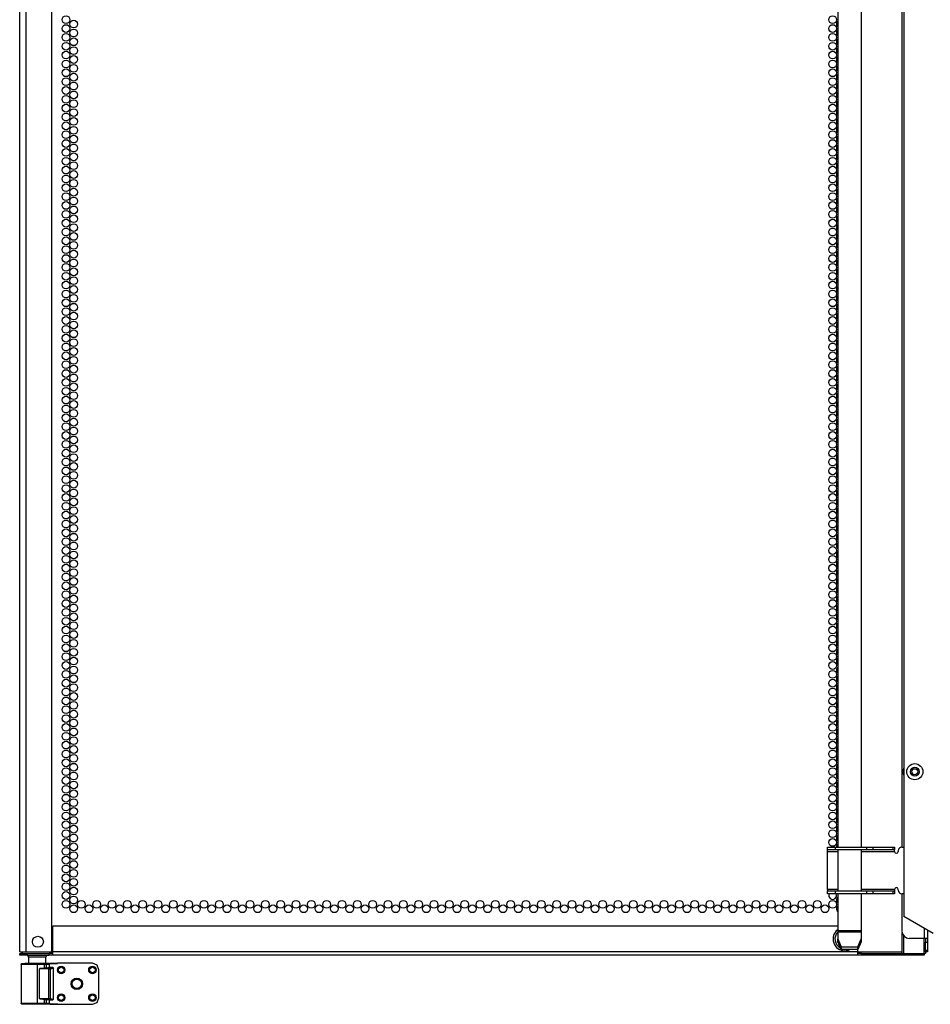
# Model space of a CAD drawing. Extents: x -176 to 36, y -25 to 122.
# Drawn here: x -3 to 16, y 12 to 33 of the extents above; entities that cross this region are included whole.
import ezdxf

# ---------------------------------------------------------------- set-up
doc = ezdxf.new("R2010")
doc.units = 0
doc.header["$MEASUREMENT"] = 0
doc.layers.add('TFR-TRI', color=7, linetype='CONTINUOUS')

msp = doc.modelspace()

# ---------------------------------------------------------------- linework, layer by layer
at = {"layer": 'TFR-TRI', "color": 30, "linetype": 'CONTINUOUS'}
for p, q in [((-2.977, 12.873), (-2.977, 87.152)), ((-2.839, 12.873), (-2.839, 87.152)), ((15.909, 52.407), (15.909, 13.63)), ((-2.288, 12.873), (-2.288, 50.992)), ((15.87, 36.062), (15.87, 15.113)), ((15.87, 14.113), (15.87, 13.319)), ((16.539, 13.266), (15.909, 13.63)), ((-2.268, 12.873), (-2.268, 13.424)), ((14.498, 13.424), (-2.268, 13.424)), ((16.342, 13.38), (16.342, 13.162)), ((16.413, 13.34), (16.413, 13.162)), ((16.342, 13.162), (16.027, 13.162)), ((16.392, 13.162), (16.342, 13.162)), ((16.374, 13.162), (16.374, 13.123)), ((16.374, 13.123), (16.374, 13.083)), ((16.374, 12.912), (16.374, 13.083)), ((16.374, 13.083), (16.413, 13.083)), ((16.413, 13.162), (16.392, 13.162)), ((16.413, 13.162), (16.413, 13.123)), ((16.413, 13.123), (16.413, 13.083)), ((16.413, 13.083), (16.413, 12.912)), ((-2.977, 12.873), (-2.936, 12.873)), ((-2.977, 12.841), (-2.931, 12.841)), ((-2.977, 12.802), (-2.977, 12.841)), ((-2.936, 12.873), (-2.839, 12.873)), ((-2.931, 12.841), (-2.819, 12.841)), ((-2.839, 12.873), (-2.288, 12.873)), ((-2.819, 12.841), (-2.347, 12.841)), ((-2.819, 12.841), (-2.819, 12.802)), ((-2.307, 12.841), (-2.347, 12.841)), ((-2.347, 12.802), (-2.347, 12.841)), ((-2.268, 12.841), (-2.307, 12.841)), ((-2.268, 12.822), (-2.268, 12.873)), ((14.925, 12.873), (-2.268, 12.873)), ((14.925, 12.873), (14.925, 12.921)), ((14.925, 12.873), (15.873, 12.873)), ((14.925, 12.822), (14.925, 12.873)), ((14.964, 12.841), (14.925, 12.841)), ((15.004, 12.841), (14.964, 12.841)), ((15.004, 12.841), (16.185, 12.841)), ((15.004, 12.802), (15.004, 12.841)), ((16.185, 12.802), (16.185, 12.841)), ((16.185, 12.841), (16.296, 12.841)), ((16.296, 12.841), (16.342, 12.841)), ((16.342, 12.841), (16.342, 12.802)), ((16.374, 12.884), (16.374, 12.912)), ((16.374, 12.912), (16.413, 12.912)), ((16.374, 12.873), (16.374, 12.884)), ((16.413, 12.873), (16.374, 12.873)), ((16.413, 12.912), (16.413, 12.884)), ((16.413, 12.884), (16.413, 12.873)), ((-2.931, 12.802), (-2.977, 12.802)), ((-2.819, 12.802), (-2.931, 12.802)), ((-2.819, 12.802), (-2.347, 12.802)), ((-2.307, 12.802), (-2.347, 12.802)), ((-2.268, 12.802), (-2.307, 12.802)), ((-2.268, 12.802), (-2.268, 12.822)), ((14.925, 12.802), (-2.268, 12.802)), ((14.925, 12.802), (14.925, 12.822)), ((14.964, 12.802), (14.925, 12.802)), ((15.004, 12.802), (14.964, 12.802)), ((16.185, 12.802), (15.004, 12.802)), ((16.296, 12.802), (16.185, 12.802)), ((16.342, 12.802), (16.296, 12.802))]:
    msp.add_line(p, q, dxfattribs=at)
at = {"layer": 'TFR-TRI', "color": 190, "linetype": 'CONTINUOUS'}
for p, q in [((14.502, 52.225), (14.498, 15.113)), ((15.002, 52.225), (14.998, 15.113)), ((15.002, 52.224), (14.998, 15.113)), ((14.498, 15.05), (14.498, 14.176)), ((14.998, 15.05), (14.998, 14.176)), ((14.998, 15.05), (14.998, 14.176)), ((14.498, 14.113), (14.498, 13.333)), ((14.998, 14.113), (14.998, 13.333)), ((14.998, 14.113), (14.998, 13.332)), ((14.498, 13.333), (14.998, 13.333)), ((14.498, 13.333), (14.498, 13.318)), ((14.498, 13.318), (14.498, 13.304)), ((14.498, 13.304), (14.998, 13.304)), ((14.498, 13.304), (14.498, 13.151)), ((14.998, 13.333), (14.998, 13.332)), ((14.998, 13.333), (14.998, 13.318)), ((14.998, 13.318), (14.998, 13.304)), ((14.998, 13.304), (14.998, 13.244)), ((14.998, 13.304), (14.998, 13.151)), ((14.498, 13.09), (14.498, 13.151)), ((14.498, 13.151), (14.57, 12.982)), ((14.57, 12.921), (14.498, 13.09)), ((14.927, 12.982), (14.998, 13.151)), ((14.998, 13.09), (14.927, 12.921)), ((14.998, 13.244), (14.998, 13.09)), ((14.998, 13.151), (14.998, 13.09)), ((14.57, 12.982), (14.927, 12.982)), ((14.57, 12.982), (14.57, 12.921)), ((14.927, 12.921), (14.57, 12.921)), ((14.927, 12.921), (14.927, 12.982))]:
    msp.add_line(p, q, dxfattribs=at)
at = {"layer": 'TFR-TRI', "color": 140, "linetype": 'CONTINUOUS'}
for p, q in [((14.283, 15.05), (14.283, 15.113)), ((14.283, 15.113), (14.329, 15.113)), ((14.283, 15.041), (14.283, 15.05)), ((14.329, 15.05), (14.283, 15.05)), ((14.283, 15.018), (14.283, 15.041)), ((14.283, 15.018), (14.498, 15.018)), ((14.283, 14.207), (14.283, 15.018)), ((14.329, 15.113), (14.441, 15.113)), ((14.441, 15.05), (14.329, 15.05)), ((14.441, 15.113), (15.12, 15.113)), ((14.441, 15.113), (14.441, 15.05)), ((15.12, 15.05), (14.441, 15.05)), ((14.998, 15.018), (15.712, 15.018)), ((15.12, 15.113), (15.193, 15.113)), ((15.12, 15.05), (15.12, 15.113)), ((15.193, 15.05), (15.12, 15.05)), ((15.193, 15.113), (15.249, 15.113)), ((15.249, 15.05), (15.193, 15.05)), ((15.249, 15.113), (15.684, 15.113)), ((15.249, 15.113), (15.249, 15.05)), ((15.684, 15.05), (15.249, 15.05)), ((15.684, 15.113), (15.705, 15.113)), ((15.684, 15.05), (15.684, 15.113)), ((15.705, 15.05), (15.684, 15.05)), ((15.705, 15.113), (15.712, 15.113)), ((15.712, 15.05), (15.705, 15.05)), ((15.712, 15.113), (15.712, 15.05)), ((15.712, 15.041), (15.712, 15.05)), ((15.712, 15.018), (15.712, 15.041)), ((15.791, 15.034), (15.791, 15.018)), ((15.87, 15.113), (15.909, 15.113)), ((14.498, 14.207), (14.283, 14.207)), ((14.283, 14.207), (14.283, 14.185)), ((14.283, 14.185), (14.283, 14.176)), ((14.283, 14.113), (14.283, 14.176)), ((14.283, 14.176), (14.329, 14.176)), ((14.329, 14.113), (14.283, 14.113)), ((14.329, 14.176), (14.441, 14.176)), ((14.441, 14.113), (14.329, 14.113)), ((14.441, 14.176), (15.12, 14.176)), ((14.441, 14.176), (14.441, 14.113)), ((15.12, 14.113), (14.441, 14.113)), ((15.712, 14.207), (14.998, 14.207)), ((15.12, 14.176), (15.193, 14.176)), ((15.12, 14.113), (15.12, 14.176)), ((15.193, 14.113), (15.12, 14.113)), ((15.193, 14.176), (15.249, 14.176)), ((15.249, 14.113), (15.193, 14.113)), ((15.249, 14.176), (15.684, 14.176)), ((15.249, 14.176), (15.249, 14.113)), ((15.684, 14.113), (15.249, 14.113)), ((15.684, 14.176), (15.705, 14.176)), ((15.684, 14.113), (15.684, 14.176)), ((15.705, 14.113), (15.684, 14.113)), ((15.705, 14.176), (15.712, 14.176)), ((15.712, 14.113), (15.705, 14.113)), ((15.712, 14.207), (15.712, 14.185)), ((15.712, 14.185), (15.712, 14.176)), ((15.712, 14.176), (15.712, 14.113)), ((15.791, 14.192), (15.791, 14.207)), ((15.909, 14.113), (15.87, 14.113))]:
    msp.add_line(p, q, dxfattribs=at)
at = {"layer": 'TFR-TRI', "color": 153, "linetype": 'CONTINUOUS'}
for p, q in [((-2.273, 13.321), (-2.288, 13.321)), ((-2.268, 13.321), (-2.273, 13.321)), ((-2.288, 12.873), (-2.273, 12.873)), ((-2.273, 12.873), (-2.268, 12.873)), ((-2.79, 12.762), (-2.79, 12.624)), ((-2.754, 12.762), (-2.79, 12.762)), ((-2.661, 12.762), (-2.754, 12.762)), ((-2.545, 12.762), (-2.661, 12.762)), ((-2.451, 12.762), (-2.545, 12.762)), ((-2.416, 12.762), (-2.451, 12.762)), ((-2.416, 12.624), (-2.416, 12.762))]:
    msp.add_line(p, q, dxfattribs=at)
at = {"layer": 'TFR-TRI', "color": 3, "linetype": 'CONTINUOUS'}
for p, q in [((15.874, 12.841), (15.874, 13.285)), ((15.905, 13.22), (15.905, 12.841)), ((16.342, 12.841), (16.342, 13.163)), ((16.374, 13.163), (16.374, 13.084)), ((16.364, 12.841), (16.342, 12.841)), ((16.374, 12.841), (16.364, 12.841)), ((16.374, 12.913), (16.374, 12.841))]:
    msp.add_line(p, q, dxfattribs=at)
at = {"layer": 'TFR-TRI', "color": 63, "linetype": 'CONTINUOUS'}
for p, q in [((-2.944, 12.615), (-2.94, 12.62)), ((-2.94, 12.62), (-2.934, 12.624)), ((-2.934, 12.624), (-2.928, 12.625)), ((-2.928, 12.625), (-2.867, 12.625)), ((-2.928, 12.625), (-2.903, 12.624)), ((-2.903, 12.624), (-2.832, 12.624)), ((-2.831, 12.624), (-2.867, 12.625)), ((-2.832, 12.624), (-2.727, 12.623)), ((-2.735, 12.624), (-2.831, 12.624)), ((-2.603, 12.624), (-2.735, 12.624)), ((-2.727, 12.623), (-2.603, 12.623)), ((-2.471, 12.624), (-2.603, 12.624)), ((-2.603, 12.623), (-2.446, 12.623)), ((-2.603, 12.618), (-2.603, 12.623)), ((-2.374, 12.624), (-2.471, 12.624)), ((-2.446, 12.623), (-2.389, 12.623)), ((-2.446, 12.618), (-2.446, 12.623)), ((-2.402, 12.617), (-2.389, 12.623)), ((-2.389, 12.623), (-2.329, 12.622)), ((-2.338, 12.625), (-2.374, 12.624)), ((-2.329, 12.622), (-2.35, 12.602)), ((-2.338, 12.625), (-2.328, 12.625)), ((-2.329, 12.622), (-2.169, 12.622)), ((-2.169, 12.63), (-2.328, 12.625)), ((-2.169, 12.622), (-2.328, 12.625)), ((-1.422, 12.63), (-2.169, 12.63)), ((-2.169, 12.625), (-2.169, 12.63)), ((-2.169, 12.622), (-2.169, 12.625)), ((-1.324, 12.59), (-1.422, 12.63)), ((-2.947, 12.609), (-2.944, 12.615)), ((-2.947, 12.607), (-2.947, 12.609)), ((-2.947, 12.605), (-2.947, 12.607)), ((-2.947, 12.605), (-2.947, 11.778)), ((-2.921, 12.605), (-2.947, 12.605)), ((-2.846, 12.604), (-2.921, 12.605)), ((-2.735, 12.604), (-2.846, 12.604)), ((-2.603, 12.604), (-2.735, 12.604)), ((-2.603, 12.604), (-2.603, 12.618)), ((-2.603, 12.604), (-2.603, 11.78)), ((-2.446, 12.604), (-2.603, 12.604)), ((-2.557, 12.509), (-2.536, 12.523)), ((-2.557, 11.874), (-2.557, 12.509)), ((-2.352, 12.507), (-2.557, 12.509)), ((-2.536, 12.523), (-2.484, 12.528)), ((-2.484, 12.528), (-2.446, 12.528)), ((-2.484, 12.528), (-2.347, 12.527)), ((-2.446, 12.604), (-2.446, 12.618)), ((-2.446, 12.528), (-2.446, 12.604)), ((-2.408, 12.603), (-2.446, 12.604)), ((-2.408, 12.529), (-2.446, 12.528)), ((-2.408, 12.603), (-2.402, 12.617)), ((-2.35, 12.602), (-2.408, 12.603)), ((-2.408, 12.603), (-2.408, 12.529)), ((-2.35, 12.537), (-2.408, 12.529)), ((-2.352, 12.507), (-2.35, 12.521)), ((-2.352, 11.876), (-2.352, 12.507)), ((-2.337, 12.507), (-2.352, 12.507)), ((-2.35, 12.602), (-2.35, 12.537)), ((-2.271, 12.537), (-2.35, 12.537)), ((-2.35, 12.521), (-2.347, 12.527)), ((-2.347, 12.527), (-2.271, 12.537)), ((-2.333, 12.521), (-2.347, 12.527)), ((-2.328, 12.507), (-2.337, 12.507)), ((-2.328, 12.507), (-2.333, 12.521)), ((-2.251, 12.517), (-2.328, 12.507)), ((-2.328, 12.507), (-2.328, 11.876)), ((-2.271, 12.537), (-2.251, 12.517)), ((-2.251, 11.866), (-2.251, 12.517)), ((-1.284, 12.492), (-1.324, 12.59)), ((-1.284, 11.891), (-1.284, 12.492)), ((-2.947, 11.778), (-2.921, 11.779)), ((-2.947, 11.777), (-2.947, 11.778)), ((-2.921, 11.779), (-2.846, 11.779)), ((-2.846, 11.779), (-2.735, 11.78)), ((-2.735, 11.78), (-2.603, 11.78)), ((-2.603, 11.78), (-2.446, 11.78)), ((-2.603, 11.766), (-2.603, 11.78)), ((-2.557, 11.874), (-2.352, 11.876)), ((-2.536, 11.86), (-2.557, 11.874)), ((-2.484, 11.855), (-2.536, 11.86)), ((-2.347, 11.856), (-2.484, 11.855)), ((-2.446, 11.855), (-2.484, 11.855)), ((-2.446, 11.78), (-2.446, 11.855)), ((-2.446, 11.855), (-2.408, 11.854)), ((-2.446, 11.78), (-2.408, 11.78)), ((-2.446, 11.766), (-2.446, 11.78)), ((-2.408, 11.854), (-2.408, 11.78)), ((-2.408, 11.854), (-2.35, 11.846)), ((-2.408, 11.78), (-2.35, 11.781)), ((-2.402, 11.766), (-2.408, 11.78)), ((-2.352, 11.876), (-2.337, 11.876)), ((-2.35, 11.862), (-2.352, 11.876)), ((-2.347, 11.856), (-2.35, 11.862)), ((-2.35, 11.846), (-2.271, 11.846)), ((-2.35, 11.846), (-2.35, 11.781)), ((-2.35, 11.781), (-2.329, 11.761)), ((-2.347, 11.856), (-2.333, 11.862)), ((-2.271, 11.846), (-2.347, 11.856)), ((-2.337, 11.876), (-2.328, 11.876)), ((-2.333, 11.862), (-2.328, 11.876)), ((-2.328, 11.876), (-2.251, 11.866)), ((-2.251, 11.866), (-2.271, 11.846)), ((-1.422, 11.753), (-1.324, 11.794)), ((-1.324, 11.794), (-1.284, 11.891)), ((-2.947, 11.774), (-2.947, 11.777)), ((-2.944, 11.768), (-2.947, 11.774)), ((-2.94, 11.763), (-2.944, 11.768)), ((-2.934, 11.76), (-2.94, 11.763)), ((-2.928, 11.759), (-2.934, 11.76)), ((-2.867, 11.759), (-2.928, 11.759)), ((-2.903, 11.759), (-2.928, 11.759)), ((-2.832, 11.76), (-2.903, 11.759)), ((-2.831, 11.759), (-2.867, 11.759)), ((-2.727, 11.76), (-2.832, 11.76)), ((-2.735, 11.76), (-2.831, 11.759)), ((-2.603, 11.76), (-2.735, 11.76)), ((-2.603, 11.76), (-2.727, 11.76)), ((-2.603, 11.76), (-2.603, 11.766)), ((-2.471, 11.76), (-2.603, 11.76)), ((-2.446, 11.76), (-2.603, 11.76)), ((-2.374, 11.759), (-2.471, 11.76)), ((-2.446, 11.76), (-2.446, 11.766)), ((-2.389, 11.76), (-2.446, 11.76)), ((-2.389, 11.76), (-2.402, 11.766)), ((-2.329, 11.761), (-2.389, 11.76)), ((-2.338, 11.759), (-2.374, 11.759)), ((-2.328, 11.759), (-2.338, 11.759)), ((-2.329, 11.761), (-2.169, 11.761)), ((-2.169, 11.761), (-2.328, 11.759)), ((-2.328, 11.759), (-2.169, 11.753)), ((-2.169, 11.761), (-2.169, 11.759)), ((-2.169, 11.759), (-2.169, 11.753)), ((-2.169, 11.753), (-1.422, 11.753))]:
    msp.add_line(p, q, dxfattribs=at)
at = {"layer": 'TFR-TRI', "color": 30, "linetype": 'CONTINUOUS'}
for centre, radius in [((-1.987, 32.786), 0.0827), ((14.391, 32.786), 0.0827), ((-1.987, 32.597), 0.0827), ((-1.823, 32.692), 0.0827), ((14.391, 32.597), 0.0827), ((-1.987, 32.408), 0.0827), ((-1.823, 32.503), 0.0827), ((-1.823, 32.314), 0.0827), ((14.391, 32.408), 0.0827), ((-1.987, 32.219), 0.0827), ((-1.823, 32.125), 0.0827), ((14.391, 32.219), 0.0827), ((-1.987, 32.03), 0.0827), ((-1.823, 31.936), 0.0827), ((14.391, 32.03), 0.0827), ((-1.987, 31.841), 0.0827), ((-1.823, 31.747), 0.0827), ((14.391, 31.841), 0.0827), ((-1.987, 31.652), 0.0827), ((-1.823, 31.558), 0.0827), ((14.391, 31.652), 0.0827), ((-1.987, 31.463), 0.0827), ((-1.987, 31.274), 0.0827), ((-1.823, 31.369), 0.0827), ((14.391, 31.463), 0.0827), ((14.391, 31.274), 0.0827), ((-1.987, 31.085), 0.0827), ((-1.823, 31.18), 0.0827), ((14.391, 31.085), 0.0827), ((-1.987, 30.896), 0.0827), ((-1.823, 30.991), 0.0827), ((14.391, 30.896), 0.0827), ((-1.987, 30.707), 0.0827), ((-1.823, 30.802), 0.0827), ((14.391, 30.707), 0.0827), ((-1.987, 30.518), 0.0827), ((-1.823, 30.613), 0.0827), ((-1.823, 30.424), 0.0827), ((14.391, 30.518), 0.0827), ((-1.987, 30.329), 0.0827), ((-1.823, 30.235), 0.0827), ((14.391, 30.329), 0.0827), ((-1.987, 30.14), 0.0827), ((-1.823, 30.046), 0.0827), ((14.391, 30.14), 0.0827), ((-1.987, 29.951), 0.0827), ((-1.823, 29.857), 0.0827), ((14.391, 29.951), 0.0827), ((-1.987, 29.762), 0.0827), ((-1.987, 29.573), 0.0827), ((-1.823, 29.668), 0.0827), ((14.391, 29.762), 0.0827), ((14.391, 29.573), 0.0827), ((-1.987, 29.384), 0.0827), ((-1.823, 29.479), 0.0827), ((14.391, 29.384), 0.0827), ((-1.987, 29.196), 0.0827), ((-1.823, 29.29), 0.0827), ((14.391, 29.196), 0.0827), ((-1.987, 29.007), 0.0827), ((-1.823, 29.101), 0.0827), ((14.391, 29.007), 0.0827), ((-1.987, 28.818), 0.0827), ((-1.823, 28.912), 0.0827), ((14.391, 28.818), 0.0827), ((-1.987, 28.629), 0.0827), ((-1.823, 28.723), 0.0827), ((-1.823, 28.534), 0.0827), ((14.391, 28.629), 0.0827), ((-1.987, 28.44), 0.0827), ((-1.823, 28.345), 0.0827), ((14.391, 28.44), 0.0827), ((-1.987, 28.251), 0.0827), ((-1.823, 28.156), 0.0827), ((14.391, 28.251), 0.0827), ((-1.987, 28.062), 0.0827), ((-1.823, 27.967), 0.0827), ((14.391, 28.062), 0.0827), ((-1.987, 27.873), 0.0827), ((-1.987, 27.684), 0.0827), ((-1.823, 27.778), 0.0827), ((14.391, 27.873), 0.0827), ((14.391, 27.684), 0.0827), ((-1.987, 27.495), 0.0827), ((-1.823, 27.589), 0.0827), ((14.391, 27.495), 0.0827), ((-1.987, 27.306), 0.0827), ((-1.823, 27.4), 0.0827), ((14.391, 27.306), 0.0827), ((-1.987, 27.117), 0.0827), ((-1.823, 27.211), 0.0827), ((14.391, 27.117), 0.0827), ((-1.987, 26.928), 0.0827), ((-1.823, 27.022), 0.0827), ((14.391, 26.928), 0.0827), ((-1.987, 26.739), 0.0827), ((-1.823, 26.833), 0.0827), ((-1.823, 26.644), 0.0827), ((14.391, 26.739), 0.0827), ((-1.987, 26.55), 0.0827), ((-1.823, 26.455), 0.0827), ((14.391, 26.55), 0.0827), ((-1.987, 26.361), 0.0827), ((-1.823, 26.266), 0.0827), ((14.391, 26.361), 0.0827), ((-1.987, 26.172), 0.0827), ((-1.823, 26.077), 0.0827), ((14.391, 26.172), 0.0827), ((-1.987, 25.983), 0.0827), ((-1.987, 25.794), 0.0827), ((-1.823, 25.888), 0.0827), ((14.391, 25.983), 0.0827), ((14.391, 25.794), 0.0827), ((-1.987, 25.605), 0.0827), ((-1.823, 25.699), 0.0827), ((14.391, 25.605), 0.0827), ((-1.987, 25.416), 0.0827), ((-1.823, 25.51), 0.0827), ((14.391, 25.416), 0.0827), ((-1.987, 25.227), 0.0827), ((-1.823, 25.321), 0.0827), ((14.391, 25.227), 0.0827), ((-1.987, 25.038), 0.0827), ((-1.823, 25.133), 0.0827), ((14.391, 25.038), 0.0827), ((-1.987, 24.849), 0.0827), ((-1.823, 24.944), 0.0827), ((-1.823, 24.755), 0.0827), ((14.391, 24.849), 0.0827), ((-1.987, 24.66), 0.0827), ((-1.823, 24.566), 0.0827), ((14.391, 24.66), 0.0827), ((-1.987, 24.471), 0.0827), ((-1.823, 24.377), 0.0827), ((14.391, 24.471), 0.0827), ((-1.987, 24.282), 0.0827), ((-1.823, 24.188), 0.0827), ((14.391, 24.282), 0.0827), ((-1.987, 24.093), 0.0827), ((-1.987, 23.904), 0.0827), ((-1.823, 23.999), 0.0827), ((14.391, 24.093), 0.0827), ((14.391, 23.904), 0.0827), ((-1.987, 23.715), 0.0827), ((-1.823, 23.81), 0.0827), ((14.391, 23.715), 0.0827), ((-1.987, 23.526), 0.0827), ((-1.823, 23.621), 0.0827), ((14.391, 23.526), 0.0827), ((-1.987, 23.337), 0.0827), ((-1.823, 23.432), 0.0827), ((14.391, 23.337), 0.0827), ((-1.987, 23.148), 0.0827), ((-1.823, 23.243), 0.0827), ((-1.823, 23.054), 0.0827), ((14.391, 23.148), 0.0827), ((-1.987, 22.959), 0.0827), ((-1.823, 22.865), 0.0827), ((14.391, 22.959), 0.0827), ((-1.987, 22.77), 0.0827), ((-1.823, 22.676), 0.0827), ((14.391, 22.77), 0.0827), ((-1.987, 22.581), 0.0827), ((-1.823, 22.487), 0.0827), ((14.391, 22.581), 0.0827), ((-1.987, 22.392), 0.0827), ((-1.823, 22.298), 0.0827), ((14.391, 22.392), 0.0827), ((-1.987, 22.203), 0.0827), ((-1.987, 22.014), 0.0827), ((-1.823, 22.109), 0.0827), ((14.391, 22.203), 0.0827), ((14.391, 22.014), 0.0827), ((-1.987, 21.825), 0.0827), ((-1.823, 21.92), 0.0827), ((14.391, 21.825), 0.0827), ((-1.987, 21.636), 0.0827), ((-1.823, 21.731), 0.0827), ((14.391, 21.636), 0.0827), ((-1.987, 21.447), 0.0827), ((-1.823, 21.542), 0.0827), ((14.391, 21.447), 0.0827), ((-1.987, 21.258), 0.0827), ((-1.823, 21.353), 0.0827), ((-1.823, 21.164), 0.0827), ((14.391, 21.258), 0.0827), ((-1.987, 21.07), 0.0827), ((-1.823, 20.975), 0.0827), ((14.391, 21.07), 0.0827), ((-1.987, 20.881), 0.0827), ((-1.823, 20.786), 0.0827), ((14.391, 20.881), 0.0827), ((-1.987, 20.692), 0.0827), ((-1.823, 20.597), 0.0827), ((14.391, 20.692), 0.0827), ((-1.987, 20.503), 0.0827), ((-1.823, 20.408), 0.0827), ((14.391, 20.503), 0.0827), ((-1.987, 20.314), 0.0827), ((-1.987, 20.125), 0.0827), ((-1.823, 20.219), 0.0827), ((14.391, 20.314), 0.0827), ((14.391, 20.125), 0.0827), ((-1.987, 19.936), 0.0827), ((-1.823, 20.03), 0.0827), ((14.391, 19.936), 0.0827), ((-1.987, 19.747), 0.0827), ((-1.823, 19.841), 0.0827), ((14.391, 19.747), 0.0827), ((-1.987, 19.558), 0.0827), ((-1.823, 19.652), 0.0827), ((14.391, 19.558), 0.0827), ((-1.987, 19.369), 0.0827), ((-1.823, 19.463), 0.0827), ((-1.823, 19.274), 0.0827), ((14.391, 19.369), 0.0827), ((-1.987, 19.18), 0.0827), ((-1.823, 19.085), 0.0827), ((14.391, 19.18), 0.0827), ((-1.987, 18.991), 0.0827), ((-1.823, 18.896), 0.0827), ((14.391, 18.991), 0.0827), ((-1.987, 18.802), 0.0827), ((-1.823, 18.707), 0.0827), ((14.391, 18.802), 0.0827), ((-1.987, 18.613), 0.0827), ((-1.823, 18.518), 0.0827), ((14.391, 18.613), 0.0827), ((-1.987, 18.424), 0.0827), ((-1.987, 18.235), 0.0827), ((-1.823, 18.329), 0.0827), ((14.391, 18.424), 0.0827), ((14.391, 18.235), 0.0827), ((-1.987, 18.046), 0.0827), ((-1.823, 18.14), 0.0827), ((14.391, 18.046), 0.0827), ((-1.987, 17.857), 0.0827), ((-1.823, 17.951), 0.0827), ((14.391, 17.857), 0.0827), ((-1.987, 17.668), 0.0827), ((-1.823, 17.762), 0.0827), ((14.391, 17.668), 0.0827), ((-1.987, 17.479), 0.0827), ((-1.823, 17.573), 0.0827), ((-1.823, 17.384), 0.0827), ((14.391, 17.479), 0.0827), ((-1.987, 17.29), 0.0827), ((-1.823, 17.196), 0.0827), ((14.391, 17.29), 0.0827), ((-1.987, 17.101), 0.0827), ((-1.823, 17.007), 0.0827), ((14.391, 17.101), 0.0827), ((-1.987, 16.912), 0.0827), ((-1.823, 16.818), 0.0827), ((14.391, 16.912), 0.0827), ((-1.987, 16.723), 0.0827), ((-1.987, 16.534), 0.0827), ((-1.823, 16.629), 0.0827), ((14.391, 16.723), 0.0827), ((14.391, 16.534), 0.0827), ((-1.987, 16.345), 0.0827), ((-1.823, 16.44), 0.0827), ((14.391, 16.345), 0.0827), ((-1.987, 16.156), 0.0827), ((-1.823, 16.251), 0.0827), ((14.391, 16.156), 0.0827), ((-1.987, 15.967), 0.0827), ((-1.823, 16.062), 0.0827), ((14.391, 15.967), 0.0827), ((-1.987, 15.778), 0.0827), ((-1.823, 15.873), 0.0827), ((14.391, 15.778), 0.0827), ((-1.987, 15.589), 0.0827), ((-1.823, 15.684), 0.0827), ((-1.823, 15.495), 0.0827), ((14.391, 15.589), 0.0827), ((-1.987, 15.4), 0.0827), ((-1.823, 15.306), 0.0827), ((14.391, 15.4), 0.0827), ((-1.987, 15.211), 0.0827), ((-1.823, 15.117), 0.0827), ((14.391, 15.211), 0.0827), ((-1.987, 15.022), 0.0827), ((-1.823, 14.928), 0.0827), ((-1.987, 14.833), 0.0827), ((-1.987, 14.644), 0.0827), ((-1.823, 14.739), 0.0827), ((-1.987, 14.455), 0.0827), ((-1.823, 14.55), 0.0827), ((-1.987, 14.266), 0.0827), ((-1.823, 14.361), 0.0827), ((-1.987, 14.077), 0.0827), ((-1.823, 14.172), 0.0827), ((-1.987, 13.888), 0.0827), ((-1.823, 13.983), 0.0827), ((-1.659, 13.888), 0.0827), ((-1.332, 13.888), 0.0827), ((-1.004, 13.888), 0.0827), ((-0.677, 13.888), 0.0827), ((-0.349, 13.888), 0.0827), ((-0.022, 13.888), 0.0827), ((0.306, 13.888), 0.0827), ((0.633, 13.888), 0.0827), ((0.961, 13.888), 0.0827), ((1.289, 13.888), 0.0827), ((1.616, 13.888), 0.0827), ((1.944, 13.888), 0.0827), ((2.271, 13.888), 0.0827), ((2.599, 13.888), 0.0827), ((2.926, 13.888), 0.0827), ((3.254, 13.888), 0.0827), ((3.582, 13.888), 0.0827), ((3.909, 13.888), 0.0827), ((4.237, 13.888), 0.0827), ((4.564, 13.888), 0.0827), ((4.892, 13.888), 0.0827), ((5.219, 13.888), 0.0827), ((5.547, 13.888), 0.0827), ((5.874, 13.888), 0.0827), ((6.202, 13.888), 0.0827), ((6.53, 13.888), 0.0827), ((6.857, 13.888), 0.0827), ((7.185, 13.888), 0.0827), ((7.512, 13.888), 0.0827), ((7.84, 13.888), 0.0827), ((8.167, 13.888), 0.0827), ((8.495, 13.888), 0.0827), ((8.822, 13.888), 0.0827), ((9.15, 13.888), 0.0827), ((9.478, 13.888), 0.0827), ((9.805, 13.888), 0.0827), ((10.133, 13.888), 0.0827), ((10.46, 13.888), 0.0827), ((10.788, 13.888), 0.0827), ((11.115, 13.888), 0.0827), ((11.443, 13.888), 0.0827), ((11.77, 13.888), 0.0827), ((12.098, 13.888), 0.0827), ((12.426, 13.888), 0.0827), ((12.753, 13.888), 0.0827), ((13.081, 13.888), 0.0827), ((13.408, 13.888), 0.0827), ((13.736, 13.888), 0.0827), ((14.063, 13.888), 0.0827), ((14.391, 13.888), 0.0827), ((-1.823, 13.794), 0.0827), ((-1.496, 13.794), 0.0827), ((-1.168, 13.794), 0.0827), ((-0.841, 13.794), 0.0827), ((-0.513, 13.794), 0.0827), ((-0.185, 13.794), 0.0827), ((0.142, 13.794), 0.0827), ((0.47, 13.794), 0.0827), ((0.797, 13.794), 0.0827), ((1.125, 13.794), 0.0827), ((1.452, 13.794), 0.0827), ((1.78, 13.794), 0.0827), ((2.108, 13.794), 0.0827), ((2.435, 13.794), 0.0827), ((2.763, 13.794), 0.0827), ((3.09, 13.794), 0.0827), ((3.418, 13.794), 0.0827), ((3.745, 13.794), 0.0827), ((4.073, 13.794), 0.0827), ((4.4, 13.794), 0.0827), ((4.728, 13.794), 0.0827), ((5.056, 13.794), 0.0827), ((5.383, 13.794), 0.0827), ((5.711, 13.794), 0.0827), ((6.038, 13.794), 0.0827), ((6.366, 13.794), 0.0827), ((6.693, 13.794), 0.0827), ((7.021, 13.794), 0.0827), ((7.348, 13.794), 0.0827), ((7.676, 13.794), 0.0827), ((8.004, 13.794), 0.0827), ((8.331, 13.794), 0.0827), ((8.659, 13.794), 0.0827), ((8.986, 13.794), 0.0827), ((9.314, 13.794), 0.0827), ((9.641, 13.794), 0.0827), ((9.969, 13.794), 0.0827), ((10.296, 13.794), 0.0827), ((10.624, 13.794), 0.0827), ((10.952, 13.794), 0.0827), ((11.279, 13.794), 0.0827), ((11.607, 13.794), 0.0827), ((11.934, 13.794), 0.0827), ((12.262, 13.794), 0.0827), ((12.589, 13.794), 0.0827), ((12.917, 13.794), 0.0827), ((13.244, 13.794), 0.0827), ((13.572, 13.794), 0.0827), ((13.9, 13.794), 0.0827), ((14.227, 13.794), 0.0827), ((-2.588, 13.089), 0.118)]:
    msp.add_circle(centre, radius, dxfattribs=at)
at = {"layer": 'TFR-TRI', "color": 5, "linetype": 'CONTINUOUS'}
for radius in [0.172, 0.094, 0.064]:
    msp.add_circle((16.145, 16.722), radius, dxfattribs=at)
at = {"layer": 'TFR-TRI', "color": 63, "linetype": 'CONTINUOUS'}
for centre, radius in [((-2.091, 12.487), 0.0807), ((-2.091, 12.487), 0.0786), ((-2.091, 12.487), 0.0589), ((-1.422, 12.487), 0.0807), ((-1.422, 12.487), 0.0786), ((-1.422, 12.487), 0.0589), ((-1.756, 12.192), 0.123), ((-2.091, 11.896), 0.0807), ((-2.091, 11.896), 0.0786), ((-2.091, 11.896), 0.0589), ((-1.422, 11.896), 0.0807), ((-1.422, 11.896), 0.0786), ((-1.422, 11.896), 0.0589)]:
    msp.add_circle(centre, radius, dxfattribs=at)
at = {"layer": 'TFR-TRI', "color": 252, "linetype": 'CONTINUOUS'}
for radius in [0.116, 0.101]:
    msp.add_circle((-1.756, 12.191), radius, dxfattribs=at)
at = {"layer": 'TFR-TRI', "color": 30, "linetype": 'CONTINUOUS'}
for centre, radius, start, end in [((14.555, 32.692), 0.0827, 131.5519, 228.4425), ((14.555, 32.503), 0.0827, 131.5688, 228.4256), ((14.555, 32.314), 0.0827, 131.5856, 228.4144), ((14.555, 32.125), 0.0827, 131.5969, 228.3975), ((14.555, 31.936), 0.0827, 131.6138, 228.3806), ((14.555, 31.747), 0.0827, 131.6306, 228.3637), ((14.555, 31.558), 0.0827, 131.6419, 228.3525), ((14.555, 31.369), 0.0827, 131.6588, 228.3356), ((14.555, 31.18), 0.0827, 131.6756, 228.3187), ((14.555, 30.991), 0.0827, 131.6925, 228.3075), ((14.555, 30.802), 0.0827, 131.7038, 228.2906), ((14.555, 30.613), 0.0827, 131.7206, 228.2738), ((14.555, 30.424), 0.0827, 131.7375, 228.2569), ((14.555, 30.235), 0.0827, 131.7544, 228.2456), ((14.555, 30.046), 0.0827, 131.7656, 228.2287), ((14.555, 29.857), 0.0827, 131.7825, 228.2119), ((14.555, 29.668), 0.0827, 131.7994, 228.2006), ((14.555, 29.479), 0.0827, 131.8106, 228.1837), ((14.555, 29.29), 0.0827, 131.8275, 228.1669), ((14.555, 29.101), 0.0827, 131.8444, 228.15), ((14.555, 28.912), 0.0827, 131.8612, 228.1388), ((14.555, 28.723), 0.0827, 131.8725, 228.1219), ((14.555, 28.534), 0.0827, 131.8894, 228.105), ((14.555, 28.345), 0.0827, 131.9063, 228.0881), ((14.555, 28.156), 0.0827, 131.9231, 228.0769), ((14.555, 27.967), 0.0827, 131.9344, 228.06), ((14.555, 27.778), 0.0827, 131.9513, 228.0431), ((14.555, 27.589), 0.0827, 131.9681, 228.0319), ((14.555, 27.4), 0.0827, 131.9794, 228.015), ((14.555, 27.211), 0.0827, 131.9962, 227.9981), ((14.555, 27.022), 0.0827, 132.0131, 227.9812), ((14.555, 26.833), 0.0827, 132.03, 227.97), ((14.555, 26.644), 0.0827, 132.0413, 227.9531), ((14.555, 26.455), 0.0827, 132.0581, 227.9362), ((14.555, 26.266), 0.0827, 132.075, 227.9194), ((14.555, 26.077), 0.0827, 132.0919, 227.9081), ((14.555, 25.888), 0.0827, 132.1031, 227.8912), ((14.555, 25.699), 0.0827, 132.12, 227.8744), ((14.555, 25.51), 0.0827, 132.1369, 227.8575), ((14.555, 25.321), 0.0827, 132.1538, 227.8462), ((14.555, 25.133), 0.0827, 132.165, 227.8294), ((14.555, 24.944), 0.0827, 132.1819, 227.8125), ((14.555, 24.755), 0.0827, 132.1988, 227.7956), ((14.555, 24.566), 0.0827, 132.2156, 227.7844), ((14.555, 24.377), 0.0827, 132.2269, 227.7675), ((14.555, 24.188), 0.0827, 132.2437, 227.7506), ((14.555, 23.999), 0.0827, 132.2606, 227.7337), ((14.555, 23.81), 0.0827, 132.2719, 227.7225), ((14.555, 23.621), 0.0827, 132.2888, 227.7056), ((14.555, 23.432), 0.0827, 132.3056, 227.6888), ((14.555, 23.243), 0.0827, 132.3225, 227.6719), ((14.555, 23.054), 0.0827, 132.3337, 227.6606), ((14.555, 22.865), 0.0827, 132.3506, 227.6437), ((14.555, 22.676), 0.0827, 132.3675, 227.6269), ((14.555, 22.487), 0.0827, 132.3844, 227.61), ((14.555, 22.298), 0.0827, 132.3956, 227.5987), ((14.555, 22.109), 0.0827, 132.4125, 227.5819), ((14.555, 21.92), 0.0827, 132.4294, 227.565), ((14.555, 21.731), 0.0827, 132.4463, 227.5481), ((14.555, 21.542), 0.0827, 132.4575, 227.5369), ((14.555, 21.353), 0.0827, 132.4744, 227.52), ((14.555, 21.164), 0.0827, 132.4912, 227.5031), ((14.555, 20.975), 0.0827, 132.5081, 227.4862), ((14.555, 20.786), 0.0827, 132.525, 227.475), ((14.555, 20.597), 0.0827, 132.5363, 227.4581), ((14.555, 20.408), 0.0827, 132.5531, 227.4412), ((14.555, 20.219), 0.0827, 132.57, 227.4244), ((14.555, 20.03), 0.0827, 132.5869, 227.4131), ((14.555, 19.841), 0.0827, 132.5981, 227.3963), ((14.555, 19.652), 0.0827, 132.615, 227.3794), ((14.555, 19.463), 0.0827, 132.6319, 227.3625), ((14.555, 19.274), 0.0827, 132.6488, 227.3512), ((14.555, 19.085), 0.0827, 132.66, 227.3344), ((14.555, 18.896), 0.0827, 132.6769, 227.3175), ((14.555, 18.707), 0.0827, 132.6938, 227.3006), ((14.555, 18.518), 0.0827, 132.7106, 227.2894), ((14.555, 18.329), 0.0827, 132.7219, 227.2725), ((14.555, 18.14), 0.0827, 132.7387, 227.2556), ((14.555, 17.951), 0.0827, 132.7556, 227.2388), ((14.555, 17.762), 0.0827, 132.7725, 227.2275), ((14.555, 17.573), 0.0827, 132.7838, 227.2106), ((14.555, 17.384), 0.0827, 132.8006, 227.1937), ((14.555, 17.196), 0.0827, 132.8175, 227.1769), ((14.555, 17.007), 0.0827, 132.8344, 227.16), ((14.555, 16.818), 0.0827, 132.8512, 227.1488), ((14.555, 16.629), 0.0827, 132.8625, 227.1319), ((14.555, 16.44), 0.0827, 132.8794, 227.115), ((14.555, 16.251), 0.0827, 132.8963, 227.0981), ((14.555, 16.062), 0.0827, 132.9131, 227.0869), ((14.555, 15.873), 0.0827, 132.9244, 227.07), ((14.555, 15.684), 0.0827, 132.9413, 227.0531), ((14.555, 15.495), 0.0827, 132.9581, 227.0363), ((14.555, 15.306), 0.0827, 132.975, 227.0194), ((14.555, 15.117), 0.0827, 132.9919, 182.7169), ((14.391, 14.077), 0.0827, 154.6087, 25.3913), ((14.555, 14.172), 0.0827, 225.5681, 226.9294), ((14.555, 13.983), 0.0827, 133.0819, 226.9125), ((14.555, 13.794), 0.0827, 133.0987, 226.8956), ((16.027, 13.319), 0.157, 180, 270)]:
    msp.add_arc(centre, radius, start, end, dxfattribs=at)
at = {"layer": 'TFR-TRI', "color": 5, "linetype": 'CONTINUOUS'}
for centre, radius, start, end in [((16.145, 16.722), 0.25, 160.8862, 199.1081), ((14.649, 13.148), 0.25, 127.1587, 270), ((14.649, 13.148), 0.21, 135.99, 242.6456), ((14.649, 13.148), 0.25, 270, 294.8231)]:
    msp.add_arc(centre, radius, start, end, dxfattribs=at)
at = {"layer": 'TFR-TRI', "color": 140, "linetype": 'CONTINUOUS'}
for centre, radius, start, end in [((15.752, 15.018), 0.0394, 180, 0), ((15.87, 15.034), 0.0787, 90, 180), ((15.752, 14.207), 0.0394, 0, 180), ((15.87, 14.192), 0.0787, 180, 270)]:
    msp.add_arc(centre, radius, start, end, dxfattribs=at)
at = {"layer": 'TFR-TRI', "color": 153, "linetype": 'CONTINUOUS'}
for centre, radius, start, end in [((-2.3, 13.321), 0.0315, 0, 67.9753), ((-2.906, 12.873), 0.0315, 180, 270), ((-2.3, 12.873), 0.0315, 270, 0), ((-2.868, 12.762), 0.0787, 0, 30.0009), ((-2.337, 12.762), 0.0787, 149.9991, 180)]:
    msp.add_arc(centre, radius, start, end, dxfattribs=at)

doc.saveas('drawing.dxf')
